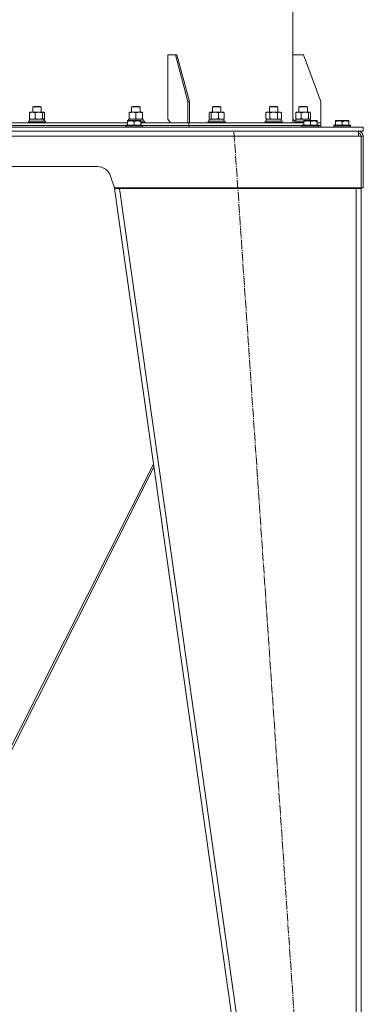
# Model space of a CAD drawing. Units: millimetres. Extents: x 0 to 17378, y -6 to 11880.
# Drawn here: x 13448 to 13935, y 6166 to 7561 of the extents above; entities that cross this region are included whole.
import ezdxf

# ---------------------------------------------------------------- set-up
doc = ezdxf.new("R2010")
doc.units = ezdxf.units.MM
doc.linetypes.add('K5LT_AXLED', pattern=[17.05, 12.55, -1.5, 1.5, -1.5])
doc.linetypes.add('K5LT_THIN', pattern=[0])
for name, color, linetype, true_color in [('OSI', 2, 'Continuous', 0xffff00), ('R', 1, 'Continuous', 0xff0000), ('WELDING', 7, 'Continuous', 0xffffff)]:
    doc.layers.add(name, color=color, linetype=linetype, true_color=true_color)

msp = doc.modelspace()

# ---------------------------------------------------------------- linework, layer by layer
at = {"layer": 'OSI', "color": 30, "linetype": 'K5LT_AXLED', "lineweight": 18, "true_color": 0xff8000}
msp.add_line((13751.7, 7401.4), (13892.6, 5335.8), dxfattribs=at)
at = {"layer": 'R', "color": 7, "linetype": 'K5LT_THIN', "lineweight": 18}
for p, q in [((13835.1, 7414.6), (13835.1, 7706.6)), ((13668.6, 7510.6), (13658, 7510.6)), ((13658, 7510.6), (13658, 7419.6)), ((13686.3, 7444.6), (13668.6, 7510.6)), ((13670.7, 7510.6), (13668.6, 7510.6)), ((13688.4, 7444.6), (13670.7, 7510.6)), ((13850.1, 7510.6), (13835.1, 7510.6)), ((13835.1, 7510.6), (13835.1, 7419.6)), ((13875.1, 7444.6), (13850.1, 7510.6)), ((13466.4, 7437), (13467.4, 7437.6)), ((13466.4, 7429.6), (13466.4, 7437)), ((13466.4, 7437), (13477.6, 7437)), ((13467.4, 7437.6), (13476.7, 7437.6)), ((13476.7, 7437.6), (13477.4, 7437.6)), ((13478.4, 7437), (13477.4, 7437.6)), ((13477.6, 7437), (13478.4, 7437)), ((13478.4, 7429.6), (13478.4, 7437)), ((13606.6, 7437), (13607.6, 7437.6)), ((13606.6, 7429.6), (13606.6, 7437)), ((13606.6, 7437), (13617.8, 7437)), ((13607.6, 7437.6), (13616.9, 7437.6)), ((13616.9, 7437.6), (13617.6, 7437.6)), ((13618.6, 7437), (13617.6, 7437.6)), ((13617.8, 7437), (13618.6, 7437)), ((13618.6, 7429.6), (13618.6, 7437)), ((13688.4, 7444.6), (13686.3, 7444.6)), ((13686.3, 7414.6), (13686.3, 7444.6)), ((13688.4, 7414.6), (13688.4, 7444.6)), ((13721, 7437), (13722, 7437.6)), ((13721, 7429.6), (13721, 7437)), ((13721, 7437), (13732.2, 7437)), ((13722, 7437.6), (13731.3, 7437.6)), ((13731.3, 7437.6), (13732, 7437.6)), ((13733, 7437), (13732, 7437.6)), ((13732.2, 7437), (13733, 7437)), ((13733, 7429.6), (13733, 7437)), ((13801.9, 7437), (13802.9, 7437.6)), ((13801.9, 7429.6), (13801.9, 7437)), ((13801.9, 7437), (13813.1, 7437)), ((13802.9, 7437.6), (13812.3, 7437.6)), ((13812.3, 7437.6), (13812.9, 7437.6)), ((13813.9, 7437), (13812.9, 7437.6)), ((13813.1, 7437), (13813.9, 7437)), ((13813.9, 7429.6), (13813.9, 7437)), ((13843.8, 7437), (13844.8, 7437.6)), ((13843.8, 7429.6), (13843.8, 7437)), ((13843.8, 7437), (13855, 7437)), ((13844.8, 7437.6), (13854.2, 7437.6)), ((13854.2, 7437.6), (13854.8, 7437.6)), ((13855.8, 7437), (13854.8, 7437.6)), ((13855, 7437), (13855.8, 7437)), ((13855.8, 7429.6), (13855.8, 7437)), ((13875.1, 7414.6), (13875.1, 7444.6)), ((13461.8, 7420.5), (13461.8, 7428.8)), ((13461.9, 7417.1), (13461.9, 7419.6)), ((13461.9, 7419.6), (13481.7, 7419.6)), ((13462.6, 7429.4), (13462.9, 7429.6)), ((13462.6, 7419.8), (13462.9, 7419.6)), ((13462.9, 7429.6), (13481.6, 7429.6)), ((13469.6, 7420.5), (13469.6, 7428.8)), ((13480.2, 7420.5), (13480.2, 7428.8)), ((13481.6, 7429.6), (13481.9, 7429.6)), ((13481.8, 7419.6), (13481.7, 7419.6)), ((13482.8, 7419.6), (13481.8, 7419.6)), ((13482.2, 7429.4), (13481.9, 7429.6)), ((13482.2, 7419.8), (13481.9, 7419.6)), ((13482.8, 7419.6), (13482.9, 7419.6)), ((13482.9, 7417.1), (13482.9, 7419.6)), ((13483, 7420.5), (13483, 7428.8)), ((13602.1, 7419.6), (13622.8, 7419.6)), ((13602.1, 7417.6), (13602.1, 7419.6)), ((13603.1, 7428.8), (13603.1, 7429.6)), ((13603.1, 7429.6), (13622.1, 7429.6)), ((13603.1, 7420.5), (13603.1, 7428.8)), ((13603.1, 7419.6), (13603.1, 7420.5)), ((13612.6, 7420.5), (13612.6, 7428.8)), ((13622.1, 7429.6), (13622.1, 7428.8)), ((13622.1, 7420.5), (13622.1, 7428.8)), ((13622.1, 7420.5), (13622.1, 7419.6)), ((13623, 7419.6), (13622.8, 7419.6)), ((13623, 7419.6), (13622.9, 7418.2)), ((13658, 7419.6), (13661.5, 7414.6)), ((13716.4, 7420.5), (13716.4, 7428.8)), ((13716.5, 7419.6), (13737.5, 7419.6)), ((13716.5, 7417.1), (13716.5, 7419.6)), ((13717.2, 7429.4), (13717.5, 7429.6)), ((13717.2, 7419.8), (13717.5, 7419.6)), ((13717.5, 7429.6), (13717.8, 7429.6)), ((13717.8, 7429.6), (13736.5, 7429.6)), ((13719.3, 7420.5), (13719.3, 7428.8)), ((13729.9, 7420.5), (13729.9, 7428.8)), ((13736.9, 7429.4), (13736.5, 7429.6)), ((13736.9, 7419.8), (13736.5, 7419.6)), ((13737.5, 7417.1), (13737.5, 7419.6)), ((13737.6, 7420.5), (13737.6, 7428.8)), ((13797, 7428.8), (13798.4, 7429.6)), ((13797, 7420.5), (13797, 7428.8)), ((13797, 7420.5), (13798.4, 7419.6)), ((13797.4, 7419.6), (13818.4, 7419.6)), ((13797.4, 7417.1), (13797.4, 7419.6)), ((13798.4, 7429.6), (13799.7, 7429.6)), ((13799.7, 7429.6), (13817.4, 7429.6)), ((13802.5, 7420.5), (13802.5, 7428.8)), ((13813.4, 7420.5), (13813.4, 7428.8)), ((13818.9, 7428.8), (13817.4, 7429.6)), ((13818.9, 7420.5), (13817.4, 7419.6)), ((13818.4, 7417.1), (13818.4, 7419.6)), ((13818.9, 7420.5), (13818.9, 7428.8)), ((13835.1, 7419.6), (13837.9, 7416.9)), ((13839.2, 7420.5), (13839.2, 7428.8)), ((13839.3, 7419.6), (13860.3, 7419.6)), ((13839.3, 7417.1), (13839.3, 7419.6)), ((13840, 7429.4), (13840.3, 7429.6)), ((13840, 7419.8), (13840.3, 7419.6)), ((13840.3, 7429.6), (13843.1, 7429.6)), ((13843.1, 7429.6), (13859.3, 7429.6)), ((13847, 7420.5), (13847, 7428.8)), ((13857.6, 7420.5), (13857.6, 7428.8)), ((13859.7, 7429.4), (13859.3, 7429.6)), ((13859.7, 7419.8), (13859.3, 7419.6)), ((13860.3, 7417.6), (13860.3, 7419.6)), ((13860.4, 7420.5), (13860.4, 7428.8)), ((13235.1, 7408.6), (13935.1, 7408.6)), ((13369.6, 7414.6), (13600.6, 7414.6)), ((13372.1, 7410.6), (13598.1, 7410.6)), ((13372.1, 7410.6), (13598.1, 7410.6)), ((13460.4, 7416.8), (13460.6, 7417.1)), ((13460.4, 7414.9), (13460.4, 7416.8)), ((13460.4, 7416.8), (13484.4, 7416.8)), ((13460.4, 7414.9), (13460.6, 7414.6)), ((13460.4, 7414.9), (13484.4, 7414.9)), ((13460.6, 7417.1), (13484.2, 7417.1)), ((13484.4, 7416.8), (13484.2, 7417.1)), ((13484.4, 7414.9), (13484.2, 7414.6)), ((13484.4, 7414.9), (13484.4, 7416.8)), ((13598.1, 7410.8), (13598.3, 7411.1)), ((13598.1, 7410.8), (13598.1, 7408.9)), ((13616.1, 7410.8), (13598.1, 7410.8)), ((13598.1, 7408.9), (13598.3, 7408.6)), ((13616.1, 7408.9), (13598.1, 7408.9)), ((13616.1, 7411.1), (13598.3, 7411.1)), ((13600.6, 7417.3), (13601.2, 7417.6)), ((13600.6, 7416.5), (13600.6, 7417.3)), ((13600.6, 7416.8), (13600.6, 7416.9)), ((13600.6, 7414.9), (13600.6, 7416.8)), ((13600.6, 7416.8), (13600.6, 7416.8)), ((13600.6, 7416.5), (13600.6, 7411.1)), ((13600.6, 7414.9), (13600.6, 7414.8)), ((13600.6, 7414.9), (13600.6, 7414.9)), ((13614.6, 7417.6), (13601.2, 7417.6)), ((13610.1, 7416.5), (13610.1, 7411.1)), ((13619.1, 7417.6), (13614.6, 7417.6)), ((13622, 7411.1), (13616.1, 7411.1)), ((13622.1, 7410.8), (13616.1, 7410.8)), ((13622.1, 7408.9), (13616.1, 7408.9)), ((13619.6, 7417.3), (13619.1, 7417.6)), ((13619.6, 7417.3), (13619.6, 7416.5)), ((13619.6, 7417.1), (13624.4, 7417.1)), ((13619.6, 7416.8), (13624.6, 7416.8)), ((13619.6, 7416.5), (13619.6, 7411.1)), ((13619.6, 7414.9), (13624.6, 7414.9)), ((13619.6, 7414.6), (13686.3, 7414.6)), ((13622.1, 7410.8), (13622, 7411.1)), ((13622.1, 7408.9), (13622, 7408.6)), ((13622.1, 7410.8), (13622.1, 7408.9)), ((13622.1, 7410.6), (13687.7, 7410.6)), ((13622.1, 7410.6), (13687.7, 7410.6)), ((13624.6, 7416.8), (13624.4, 7417.1)), ((13624.6, 7414.9), (13624.4, 7414.6)), ((13624.6, 7414.9), (13624.6, 7416.8)), ((13688.4, 7414.6), (13686.3, 7414.6)), ((13686.3, 7414.6), (13686.3, 7414.6)), ((13687.7, 7410.6), (13687.7, 7414.6)), ((13687.7, 7410.6), (13687.7, 7414.6)), ((13687.7, 7414.6), (13850.6, 7414.6)), ((13687.7, 7408.6), (13687.7, 7410.6)), ((13687.7, 7408.6), (13687.7, 7410.6)), ((13687.7, 7410.6), (13848.1, 7410.6)), ((13687.7, 7410.6), (13848.1, 7410.6)), ((13715, 7416.8), (13715.2, 7417.1)), ((13715, 7414.9), (13715, 7416.8)), ((13715, 7416.8), (13715.4, 7416.8)), ((13715, 7414.9), (13715.2, 7414.6)), ((13715, 7414.9), (13715.4, 7414.9)), ((13715.2, 7417.1), (13715.6, 7417.1)), ((13715.4, 7416.8), (13739, 7416.8)), ((13715.4, 7414.9), (13739, 7414.9)), ((13715.6, 7417.1), (13738.8, 7417.1)), ((13739, 7416.8), (13738.8, 7417.1)), ((13739, 7414.9), (13738.8, 7414.6)), ((13739, 7414.9), (13739, 7416.8)), ((13795.9, 7416.8), (13796.1, 7417.1)), ((13795.9, 7414.9), (13795.9, 7416.8)), ((13795.9, 7416.8), (13797.6, 7416.8)), ((13795.9, 7414.9), (13796.1, 7414.6)), ((13795.9, 7414.9), (13797.6, 7414.9)), ((13796.1, 7417.1), (13797.7, 7417.1)), ((13797.6, 7416.8), (13819.9, 7416.8)), ((13797.6, 7414.9), (13819.9, 7414.9)), ((13797.7, 7417.1), (13819.8, 7417.1)), ((13819.9, 7416.8), (13819.8, 7417.1)), ((13819.9, 7414.9), (13819.8, 7414.6)), ((13819.9, 7414.9), (13819.9, 7416.8)), ((13837.8, 7416.8), (13838, 7417.1)), ((13837.8, 7414.9), (13837.8, 7416.8)), ((13837.8, 7416.8), (13841.3, 7416.8)), ((13837.8, 7414.9), (13838, 7414.6)), ((13837.8, 7414.9), (13838, 7414.6)), ((13837.8, 7414.9), (13841.3, 7414.9)), ((13838, 7417.1), (13841.5, 7417.1)), ((13841.3, 7416.8), (13850.6, 7416.8)), ((13841.3, 7414.9), (13850.6, 7414.9)), ((13841.5, 7417.1), (13850.6, 7417.1)), ((13848.1, 7410.8), (13848.3, 7411.1)), ((13848.1, 7410.8), (13848.1, 7408.9)), ((13866.1, 7410.8), (13848.1, 7410.8)), ((13848.1, 7408.9), (13848.3, 7408.6)), ((13866.1, 7408.9), (13848.1, 7408.9)), ((13866.1, 7411.1), (13848.3, 7411.1)), ((13850.6, 7417.3), (13851.2, 7417.6)), ((13850.6, 7416.5), (13850.6, 7417.3)), ((13850.6, 7416.5), (13850.6, 7411.1)), ((13864.6, 7417.6), (13851.2, 7417.6)), ((13860.1, 7416.5), (13860.1, 7411.1)), ((13869.1, 7417.6), (13864.6, 7417.6)), ((13872, 7411.1), (13866.1, 7411.1)), ((13872.1, 7410.8), (13866.1, 7410.8)), ((13872.1, 7408.9), (13866.1, 7408.9)), ((13869.6, 7417.3), (13869.1, 7417.6)), ((13869.6, 7417.3), (13869.6, 7416.5)), ((13869.6, 7416.5), (13869.6, 7411.1)), ((13869.6, 7414.6), (13875.1, 7414.6)), ((13872.1, 7410.8), (13872, 7411.1)), ((13872.1, 7408.9), (13872, 7408.6)), ((13872.1, 7410.8), (13872.1, 7408.9)), ((13872.1, 7410.6), (13875.1, 7410.6)), ((13872.1, 7410.6), (13875.1, 7410.6)), ((13875.1, 7410.6), (13875.1, 7414.6)), ((13875.1, 7410.6), (13875.1, 7414.6)), ((13875.1, 7414.6), (13875.1, 7414.6)), ((13875.1, 7408.6), (13875.1, 7410.6)), ((13875.1, 7408.6), (13875.1, 7410.6)), ((13893.1, 7410.8), (13893.3, 7411.1)), ((13893.1, 7410.8), (13893.1, 7408.9)), ((13911.1, 7410.8), (13893.1, 7410.8)), ((13893.1, 7408.9), (13893.3, 7408.6)), ((13911.1, 7408.9), (13893.1, 7408.9)), ((13911.1, 7411.1), (13893.3, 7411.1)), ((13895.6, 7417.3), (13896.2, 7417.6)), ((13895.6, 7416.5), (13895.6, 7417.3)), ((13895.6, 7416.5), (13895.6, 7411.1)), ((13909.6, 7417.6), (13896.2, 7417.6)), ((13905.1, 7416.5), (13905.1, 7411.1)), ((13914.1, 7417.6), (13909.6, 7417.6)), ((13917, 7411.1), (13911.1, 7411.1)), ((13917.1, 7410.8), (13911.1, 7410.8)), ((13917.1, 7408.9), (13911.1, 7408.9)), ((13914.6, 7417.3), (13914.1, 7417.6)), ((13914.6, 7417.3), (13914.6, 7416.5)), ((13914.6, 7416.5), (13914.6, 7411.1)), ((13917.1, 7410.8), (13917, 7411.1)), ((13917.1, 7408.9), (13917, 7408.6)), ((13917.1, 7410.8), (13917.1, 7408.9)), ((13935.1, 7402.6), (13935.1, 7408.6)), ((13928.1, 7395.6), (12542.1, 7395.6)), ((13235.1, 7402.6), (13935.1, 7402.6)), ((13928.1, 7395.6), (13928.1, 7402.6)), ((13932.1, 7395.6), (13928.1, 7395.6)), ((13932.1, 7322.6), (13932.1, 7395.6)), ((13935.1, 7395.6), (13932.1, 7395.6)), ((13935.1, 7322.6), (13935.1, 7395.6)), ((13557.7, 7352.6), (12912.6, 7352.6)), ((13582.1, 7322.6), (13576.7, 7338.9)), ((13581.9, 7323.3), (13582.1, 7321.6)), ((13932.1, 7322.6), (13582.1, 7322.6)), ((13585.1, 7322), (13582.1, 7321.6)), ((13589.2, 7321.6), (13582.1, 7321.6)), ((13582.1, 7321.6), (13852.1, 5421.6)), ((13585.1, 7322), (13585, 7322.6)), ((13589.2, 7321.6), (13585.1, 7322)), ((13589.2, 7322.6), (13589.2, 7321.6)), ((13589.2, 7321.6), (13859.2, 5421.6)), ((13589.2, 7321.6), (13925.1, 7321.6)), ((13925.1, 7321.6), (13925.1, 7322.6)), ((13925.1, 7322), (13928, 7321.9)), ((13925.1, 7321.6), (13925.1, 5421.6)), ((13932.1, 7321.6), (13925.1, 7321.6)), ((13928, 7321.9), (13928.2, 7321.9)), ((13928.2, 7321.9), (13929.1, 7321.6)), ((13932.1, 7322.6), (13935.1, 7322.6)), ((13932.1, 7321.6), (13932.1, 5421.6)), ((13637.6, 6931), (13370.1, 6401.3)), ((13372.8, 6401.3), (13638.2, 6926.8))]:
    msp.add_line(p, q, dxfattribs=at)
for centre, radius, start, end in [((13928.1, 7395.6), 7, 0, 90), ((13928.1, 7395.6), 4, 0, 90), ((13557.7, 7332.6), 20, 18.4349, 90), ((13925.1, 7321.6), 4, 0, 14.4775), ((13925.1, 7321.6), 7, 0, 8.2132)]:
    msp.add_arc(centre, radius, start, end, dxfattribs=at)
for centre, major_axis, ratio, start_param, end_param in [((13472.4, 7414.7), (-3.4, 22.5), 0.442372, 4.75384, 4.866441), ((13472.4, 7421.8), (-3.4, 22.5), 0.442372, 4.436862, 4.549255), ((13612.6, 7414.7), (0, 22.5), 0.466308, -1.46277, -1.350168)]:
    msp.add_ellipse(centre, major_axis=major_axis, ratio=ratio, start_param=start_param, end_param=end_param, dxfattribs=at)
at = {"layer": 'WELDING', "color": 7, "linetype": 'K5LT_THIN', "lineweight": 18}
for p, q in [((13461.8, 7428.8), (13462.6, 7429.4)), ((13462.6, 7419.8), (13461.8, 7420.5)), ((13465.7, 7419.6), (13469.5, 7420.4)), ((13469.5, 7420.4), (13469.6, 7420.5)), ((13480.2, 7420.5), (13481.6, 7419.6)), ((13482.2, 7429.4), (13481.6, 7429.6)), ((13481.6, 7419.6), (13482.2, 7419.8)), ((13483, 7428.8), (13482.2, 7429.4)), ((13482.2, 7419.8), (13483, 7420.5)), ((13717.2, 7429.4), (13716.4, 7428.8)), ((13716.4, 7420.5), (13717.2, 7419.8)), ((13717.8, 7429.6), (13717.2, 7429.4)), ((13717.2, 7419.8), (13717.8, 7419.6)), ((13717.8, 7419.6), (13719.2, 7420.4)), ((13719.2, 7420.4), (13719.3, 7420.5)), ((13733.7, 7419.6), (13737.6, 7420.4)), ((13736.9, 7429.4), (13737.6, 7428.8)), ((13737.6, 7420.5), (13736.9, 7419.8)), ((13737.6, 7420.4), (13737.6, 7420.5)), ((13797, 7420.5), (13799.7, 7419.6)), ((13799.7, 7419.6), (13802.4, 7420.4)), ((13802.4, 7420.4), (13802.5, 7420.5)), ((13802.5, 7420.5), (13807.9, 7419.6)), ((13807.9, 7419.6), (13813.4, 7420.4)), ((13813.4, 7420.5), (13816.2, 7419.6)), ((13813.4, 7420.4), (13813.4, 7420.5)), ((13816.2, 7419.6), (13818.9, 7420.4)), ((13818.9, 7420.4), (13818.9, 7420.5)), ((13839.2, 7428.8), (13840, 7429.4)), ((13840, 7419.8), (13839.2, 7420.5)), ((13858.3, 7429.4), (13857.6, 7428.8)), ((13857.6, 7420.5), (13859, 7419.6)), ((13859.7, 7429.4), (13858.3, 7429.4)), ((13859, 7419.6), (13859.7, 7419.8)), ((13860.4, 7428.8), (13859.7, 7429.4)), ((13859.7, 7419.8), (13860.4, 7420.5)), ((13929.1, 7321.8), (13928.2, 7321.9)), ((13929.1, 7321.8), (13928.2, 7321.9))]:
    msp.add_line(p, q, dxfattribs=at)
for points, knots in [([(13469.6, 7428.8), (13469.1, 7428.9), (13468.4, 7429.2), (13467.6, 7429.4), (13467.1, 7429.5), (13466.7, 7429.5), (13466.3, 7429.6), (13465.9, 7429.6), (13465.4, 7429.6), (13465, 7429.6), (13464.5, 7429.5), (13463.9, 7429.4), (13463, 7429.2), (13462.3, 7428.9), (13461.8, 7428.8)], [0, 0, 0, 0, 2.72415, 3.912285, 4.716446, 5.530362, 6.353984, 7.180289, 7.997717, 8.810544, 9.605533, 10.761675, 12.184093, 15, 15, 15, 15]), ([(13461.8, 7420.5), (13462.2, 7420.3), (13462.8, 7420.1), (13463.6, 7419.8), (13464.2, 7419.7), (13464.7, 7419.7), (13465.2, 7419.6), (13465.5, 7419.6), (13465.7, 7419.6)], [0, 0, 0, 0, 2.905563, 4.375924, 5.511195, 6.679161, 7.850161, 9, 9, 9, 9]), ([(13480.2, 7428.8), (13479.5, 7428.9), (13478.6, 7429.2), (13477.5, 7429.4), (13476.9, 7429.5), (13476.3, 7429.5), (13475.7, 7429.6), (13475.1, 7429.6), (13474.5, 7429.6), (13473.9, 7429.6), (13473.3, 7429.5), (13472.5, 7429.4), (13471.2, 7429.2), (13470.2, 7428.9), (13469.6, 7428.8)], [0, 0, 0, 0, 2.72415, 3.912285, 4.716446, 5.530362, 6.353984, 7.180289, 7.997717, 8.810544, 9.605533, 10.761675, 12.184093, 15, 15, 15, 15]), ([(13469.6, 7420.5), (13470.1, 7420.3), (13471, 7420.1), (13472, 7419.8), (13472.8, 7419.7), (13473.5, 7419.7), (13474.2, 7419.6), (13474.6, 7419.6), (13474.9, 7419.6)], [0, 0, 0, 0, 2.905563, 4.375924, 5.511195, 6.679161, 7.850161, 9, 9, 9, 9]), ([(13474.9, 7419.6), (13475.1, 7419.6), (13475.6, 7419.6), (13476.3, 7419.7), (13477, 7419.7), (13477.9, 7419.9), (13478.9, 7420.1), (13479.8, 7420.3), (13480.2, 7420.5)], [0, 0, 0, 0, 1.192024, 2.404251, 3.60809, 4.765234, 6.955738, 9, 9, 9, 9]), ([(13481.6, 7429.6), (13481.5, 7429.6), (13481.4, 7429.6), (13481.2, 7429.5), (13481, 7429.5), (13480.7, 7429.3), (13480.5, 7429.1), (13480.2, 7428.8), (13480.2, 7428.8)], [0, 0, 0, 0, 1.192024, 2.404251, 3.60809, 4.765234, 7.478942, 9, 9, 9, 9]), ([(13612.6, 7428.8), (13612, 7428.9), (13611.2, 7429.2), (13610.2, 7429.4), (13609.6, 7429.5), (13609.1, 7429.5), (13608.6, 7429.6), (13608, 7429.6), (13607.5, 7429.6), (13607, 7429.6), (13606.4, 7429.5), (13605.7, 7429.4), (13604.5, 7429.2), (13603.6, 7428.9), (13603.1, 7428.8)], [0, 0, 0, 0, 2.72415, 3.912285, 4.716446, 5.530362, 6.353984, 7.180289, 7.997717, 8.810544, 9.605533, 10.761675, 12.184093, 15, 15, 15, 15]), ([(13603.1, 7420.5), (13603.6, 7420.3), (13604.3, 7420.1), (13605.3, 7419.8), (13606, 7419.7), (13606.6, 7419.7), (13607.2, 7419.6), (13607.6, 7419.6), (13607.8, 7419.6)], [0, 0, 0, 0, 2.905563, 4.375924, 5.511195, 6.679161, 7.850161, 9, 9, 9, 9]), ([(13607.8, 7419.6), (13608, 7419.6), (13608.5, 7419.6), (13609.1, 7419.7), (13609.7, 7419.7), (13610.5, 7419.9), (13611.5, 7420.1), (13612.2, 7420.3), (13612.6, 7420.5)], [0, 0, 0, 0, 1.192024, 2.404251, 3.60809, 4.765234, 6.955738, 9, 9, 9, 9]), ([(13622.1, 7428.8), (13621.5, 7428.9), (13620.7, 7429.2), (13619.7, 7429.4), (13619.1, 7429.5), (13618.6, 7429.5), (13618.1, 7429.6), (13617.5, 7429.6), (13617, 7429.6), (13616.5, 7429.6), (13615.9, 7429.5), (13615.2, 7429.4), (13614, 7429.2), (13613.1, 7428.9), (13612.6, 7428.8)], [0, 0, 0, 0, 2.72415, 3.912285, 4.716446, 5.530362, 6.353984, 7.180289, 7.997717, 8.810544, 9.605533, 10.761675, 12.184093, 15, 15, 15, 15]), ([(13612.6, 7420.5), (13613.1, 7420.3), (13613.8, 7420.1), (13614.8, 7419.8), (13615.5, 7419.7), (13616.1, 7419.7), (13616.7, 7419.6), (13617.1, 7419.6), (13617.3, 7419.6)], [0, 0, 0, 0, 2.905563, 4.375924, 5.511195, 6.679161, 7.850161, 9, 9, 9, 9]), ([(13617.3, 7419.6), (13617.5, 7419.6), (13618, 7419.6), (13618.6, 7419.7), (13619.2, 7419.7), (13620, 7419.9), (13621, 7420.1), (13621.7, 7420.3), (13622.1, 7420.5)], [0, 0, 0, 0, 1.192024, 2.404251, 3.60809, 4.765234, 6.955738, 9, 9, 9, 9]), ([(13719.3, 7428.8), (13719.1, 7428.9), (13718.9, 7429.1), (13718.6, 7429.4), (13718.3, 7429.5), (13718.1, 7429.6), (13717.9, 7429.6), (13717.8, 7429.6)], [0, 0, 0, 0, 2.217775, 3.830428, 5.353122, 6.582558, 8, 8, 8, 8]), ([(13729.9, 7428.8), (13729.2, 7428.9), (13728.3, 7429.2), (13727.2, 7429.4), (13726.5, 7429.5), (13726, 7429.5), (13725.4, 7429.6), (13724.8, 7429.6), (13724.2, 7429.6), (13723.6, 7429.6), (13723, 7429.5), (13722.2, 7429.4), (13720.9, 7429.2), (13719.9, 7428.9), (13719.3, 7428.8)], [0, 0, 0, 0, 2.72415, 3.912285, 4.716446, 5.530362, 6.353984, 7.180289, 7.997717, 8.810544, 9.605533, 10.761675, 12.184093, 15, 15, 15, 15]), ([(13719.3, 7420.5), (13719.8, 7420.3), (13720.7, 7420.1), (13721.7, 7419.8), (13722.5, 7419.7), (13723.2, 7419.7), (13723.9, 7419.6), (13724.3, 7419.6), (13724.6, 7419.6)], [0, 0, 0, 0, 2.905563, 4.375924, 5.511195, 6.679161, 7.850161, 9, 9, 9, 9]), ([(13724.6, 7419.6), (13724.8, 7419.6), (13725.3, 7419.6), (13726, 7419.7), (13726.7, 7419.7), (13727.6, 7419.9), (13728.6, 7420.1), (13729.5, 7420.3), (13729.9, 7420.5)], [0, 0, 0, 0, 1.192024, 2.404251, 3.60809, 4.765234, 6.955738, 9, 9, 9, 9]), ([(13737.6, 7428.8), (13737.2, 7428.9), (13736.5, 7429.2), (13735.7, 7429.4), (13735.2, 7429.5), (13734.8, 7429.5), (13734.3, 7429.6), (13733.9, 7429.6), (13733.5, 7429.6), (13733.1, 7429.6), (13732.6, 7429.5), (13732, 7429.4), (13731.1, 7429.2), (13730.3, 7428.9), (13729.9, 7428.8)], [0, 0, 0, 0, 2.72415, 3.912285, 4.716446, 5.530362, 6.353984, 7.180289, 7.997717, 8.810544, 9.605533, 10.761675, 12.184093, 15, 15, 15, 15]), ([(13729.9, 7420.5), (13730.3, 7420.3), (13730.9, 7420.1), (13731.7, 7419.8), (13732.2, 7419.7), (13732.7, 7419.7), (13733.2, 7419.6), (13733.6, 7419.6), (13733.7, 7419.6)], [0, 0, 0, 0, 2.905563, 4.375924, 5.511195, 6.679161, 7.850161, 9, 9, 9, 9]), ([(13799.7, 7429.6), (13799.6, 7429.6), (13799.3, 7429.6), (13798.9, 7429.5), (13798.6, 7429.5), (13798.2, 7429.3), (13797.7, 7429.1), (13797.2, 7428.9), (13797, 7428.8)], [0, 0, 0, 0, 1.548206, 2.616755, 3.724998, 4.291764, 6.613357, 9, 9, 9, 9]), ([(13802.5, 7428.8), (13802.2, 7428.9), (13801.8, 7429.1), (13801.2, 7429.4), (13800.7, 7429.5), (13800.2, 7429.6), (13799.9, 7429.6), (13799.7, 7429.6)], [0, 0, 0, 0, 2.217775, 3.830428, 5.353122, 6.582558, 8, 8, 8, 8]), ([(13813.4, 7428.8), (13812.8, 7428.9), (13811.8, 7429.2), (13810.7, 7429.4), (13810, 7429.5), (13809.4, 7429.5), (13808.8, 7429.6), (13808.2, 7429.6), (13807.6, 7429.6), (13807, 7429.6), (13806.3, 7429.5), (13805.5, 7429.4), (13804.1, 7429.2), (13803.1, 7428.9), (13802.5, 7428.8)], [0, 0, 0, 0, 2.72415, 3.912285, 4.716446, 5.530362, 6.353984, 7.180289, 7.997717, 8.810544, 9.605533, 10.761675, 12.184093, 15, 15, 15, 15]), ([(13818.9, 7428.8), (13818.6, 7428.9), (13818.1, 7429.2), (13817.5, 7429.4), (13817.2, 7429.5), (13816.9, 7429.5), (13816.6, 7429.6), (13816.3, 7429.6), (13816, 7429.6), (13815.7, 7429.6), (13815.3, 7429.5), (13814.9, 7429.4), (13814.3, 7429.2), (13813.8, 7428.9), (13813.4, 7428.8)], [0, 0, 0, 0, 2.72415, 3.912285, 4.716446, 5.530362, 6.353984, 7.180289, 7.997717, 8.810544, 9.605533, 10.761675, 12.184093, 15, 15, 15, 15]), ([(13843.1, 7429.6), (13842.9, 7429.6), (13842.5, 7429.6), (13842, 7429.5), (13841.6, 7429.5), (13841, 7429.3), (13840.2, 7429.1), (13839.6, 7428.9), (13839.2, 7428.8)], [0, 0, 0, 0, 1.548206, 2.616755, 3.724998, 4.291764, 6.613357, 9, 9, 9, 9]), ([(13839.2, 7420.5), (13839.6, 7420.3), (13840.3, 7420.1), (13841.1, 7419.8), (13841.6, 7419.7), (13842.1, 7419.7), (13842.6, 7419.6), (13843, 7419.6), (13843.1, 7419.6)], [0, 0, 0, 0, 2.905563, 4.375924, 5.511195, 6.679161, 7.850161, 9, 9, 9, 9]), ([(13847, 7428.8), (13846.6, 7428.9), (13846, 7429.1), (13845.2, 7429.4), (13844.5, 7429.5), (13843.8, 7429.6), (13843.3, 7429.6), (13843.1, 7429.6)], [0, 0, 0, 0, 2.217775, 3.830428, 5.353122, 6.582558, 8, 8, 8, 8]), ([(13843.1, 7419.6), (13843.3, 7419.6), (13843.6, 7419.6), (13844.2, 7419.7), (13844.7, 7419.7), (13845.3, 7419.9), (13846.1, 7420.1), (13846.7, 7420.3), (13847, 7420.5)], [0, 0, 0, 0, 1.192024, 2.404251, 3.60809, 4.765234, 6.955738, 9, 9, 9, 9]), ([(13857.6, 7428.8), (13857, 7428.9), (13856.1, 7429.2), (13854.9, 7429.4), (13854.3, 7429.5), (13853.7, 7429.5), (13853.1, 7429.6), (13852.5, 7429.6), (13851.9, 7429.6), (13851.4, 7429.6), (13850.7, 7429.5), (13849.9, 7429.4), (13848.6, 7429.2), (13847.6, 7428.9), (13847, 7428.8)], [0, 0, 0, 0, 2.72415, 3.912285, 4.716446, 5.530362, 6.353984, 7.180289, 7.997717, 8.810544, 9.605533, 10.761675, 12.184093, 15, 15, 15, 15]), ([(13847, 7420.5), (13847.5, 7420.3), (13848.4, 7420.1), (13849.5, 7419.8), (13850.2, 7419.7), (13850.9, 7419.7), (13851.6, 7419.6), (13852.1, 7419.6), (13852.3, 7419.6)], [0, 0, 0, 0, 2.905563, 4.375924, 5.511195, 6.679161, 7.850161, 9, 9, 9, 9]), ([(13852.3, 7419.6), (13852.5, 7419.6), (13853, 7419.6), (13853.7, 7419.7), (13854.4, 7419.7), (13855.3, 7419.9), (13856.4, 7420.1), (13857.2, 7420.3), (13857.6, 7420.5)], [0, 0, 0, 0, 1.192024, 2.404251, 3.60809, 4.765234, 6.955738, 9, 9, 9, 9]), ([(13610.1, 7416.5), (13609.7, 7416.6), (13609.1, 7416.8), (13608.4, 7416.9), (13608, 7417), (13607.6, 7417.1), (13607.1, 7417.2), (13606.6, 7417.2), (13606.1, 7417.3), (13605.6, 7417.3), (13605.1, 7417.3), (13604.5, 7417.3), (13603.9, 7417.2), (13603.1, 7417.1), (13602, 7416.9), (13601.2, 7416.6), (13600.6, 7416.5)], [0, 0, 0, 0, 2.392038, 3.094773, 3.749673, 4.638938, 5.533553, 6.273967, 7.269403, 8.166492, 9.086699, 10.026159, 10.962726, 12.336972, 14.092661, 17, 17, 17, 17]), ([(13614.9, 7417.3), (13614.6, 7417.3), (13614.2, 7417.3), (13613.4, 7417.2), (13612.7, 7417.1), (13611.8, 7416.9), (13611, 7416.7), (13610.4, 7416.5), (13610.1, 7416.5)], [0, 0, 0, 0, 1.371324, 2.710726, 4.302521, 5.360839, 7.646647, 9, 9, 9, 9]), ([(13619.6, 7416.5), (13619.4, 7416.5), (13618.9, 7416.7), (13618.2, 7416.9), (13617.5, 7417), (13616.6, 7417.2), (13615.9, 7417.3), (13615.3, 7417.3), (13615, 7417.3), (13614.9, 7417.3)], [0, 0, 0, 0, 1.771842, 2.803781, 4.748491, 6.434444, 8.016551, 9.332655, 10, 10, 10, 10]), ([(13860.1, 7416.5), (13859.7, 7416.6), (13859.1, 7416.8), (13858.4, 7416.9), (13858, 7417), (13857.6, 7417.1), (13857.1, 7417.2), (13856.6, 7417.2), (13856.1, 7417.3), (13855.6, 7417.3), (13855.1, 7417.3), (13854.5, 7417.3), (13853.9, 7417.2), (13853.1, 7417.1), (13852, 7416.9), (13851.2, 7416.6), (13850.6, 7416.5)], [0, 0, 0, 0, 2.392038, 3.094773, 3.749673, 4.638938, 5.533553, 6.273967, 7.269403, 8.166492, 9.086699, 10.026159, 10.962726, 12.336972, 14.092661, 17, 17, 17, 17]), ([(13864.9, 7417.3), (13864.6, 7417.3), (13864.2, 7417.3), (13863.4, 7417.2), (13862.7, 7417.1), (13861.8, 7416.9), (13861, 7416.7), (13860.4, 7416.5), (13860.1, 7416.5)], [0, 0, 0, 0, 1.371324, 2.710726, 4.302521, 5.360839, 7.646647, 9, 9, 9, 9]), ([(13869.6, 7416.5), (13869.4, 7416.5), (13868.9, 7416.7), (13868.2, 7416.9), (13867.5, 7417), (13866.6, 7417.2), (13865.9, 7417.3), (13865.3, 7417.3), (13865, 7417.3), (13864.9, 7417.3)], [0, 0, 0, 0, 1.771842, 2.803781, 4.748491, 6.434444, 8.016551, 9.332655, 10, 10, 10, 10]), ([(13905.1, 7416.5), (13904.7, 7416.6), (13904.1, 7416.8), (13903.4, 7416.9), (13903, 7417), (13902.6, 7417.1), (13902.1, 7417.2), (13901.6, 7417.2), (13901.1, 7417.3), (13900.6, 7417.3), (13900.1, 7417.3), (13899.5, 7417.3), (13898.9, 7417.2), (13898.1, 7417.1), (13897, 7416.9), (13896.2, 7416.6), (13895.6, 7416.5)], [0, 0, 0, 0, 2.392038, 3.094773, 3.749673, 4.638938, 5.533553, 6.273967, 7.269403, 8.166492, 9.086699, 10.026159, 10.962726, 12.336972, 14.092661, 17, 17, 17, 17]), ([(13909.9, 7417.3), (13909.6, 7417.3), (13909.2, 7417.3), (13908.4, 7417.2), (13907.7, 7417.1), (13906.8, 7416.9), (13906, 7416.7), (13905.4, 7416.5), (13905.1, 7416.5)], [0, 0, 0, 0, 1.371324, 2.710726, 4.302521, 5.360839, 7.646647, 9, 9, 9, 9]), ([(13914.6, 7416.5), (13914.4, 7416.5), (13913.9, 7416.7), (13913.2, 7416.9), (13912.5, 7417), (13911.6, 7417.2), (13910.9, 7417.3), (13910.3, 7417.3), (13910, 7417.3), (13909.9, 7417.3)], [0, 0, 0, 0, 1.771842, 2.803781, 4.748491, 6.434444, 8.016551, 9.332655, 10, 10, 10, 10])]:
    msp.add_open_spline(points, degree=3, knots=knots, dxfattribs=at)

doc.saveas('drawing.dxf')
